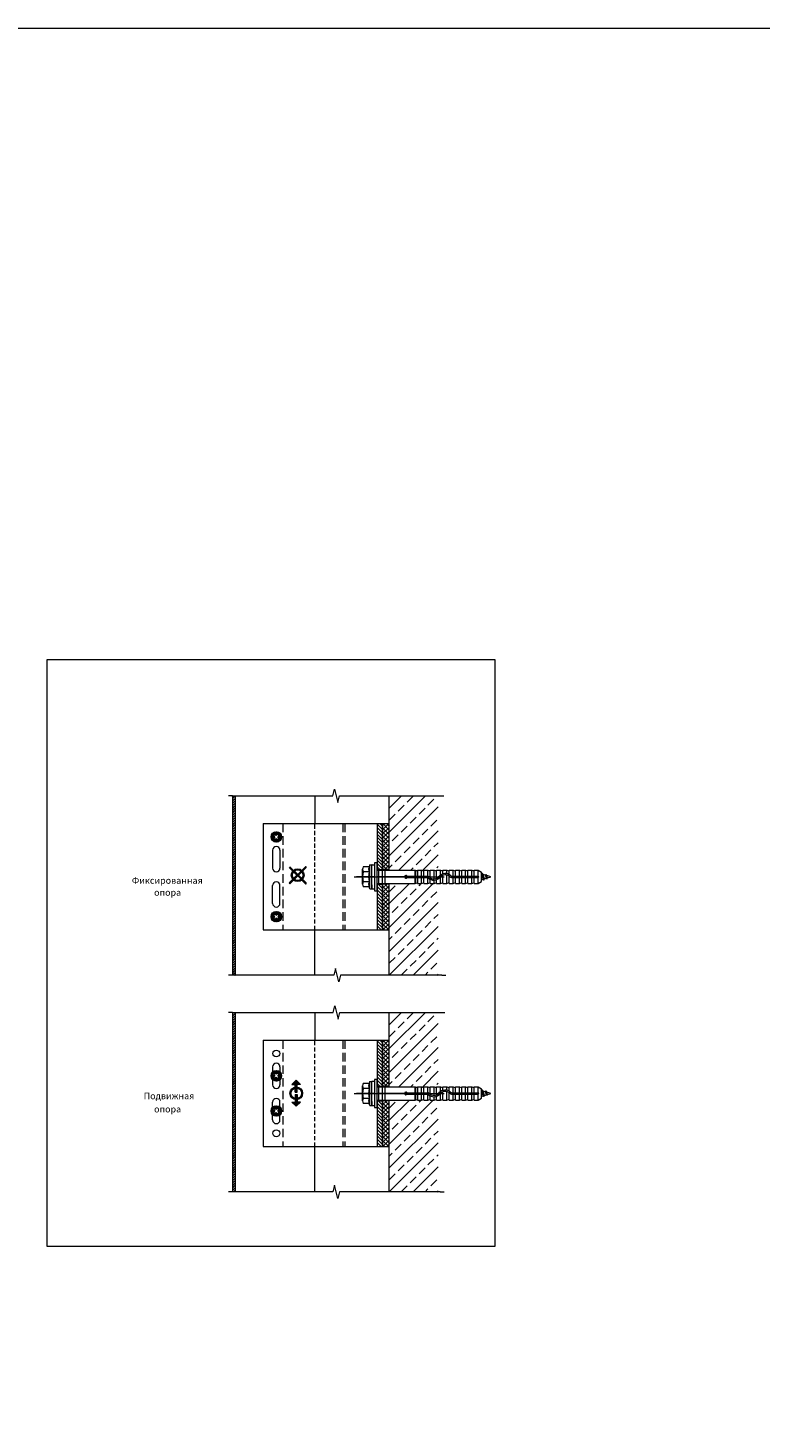
# Model space of a CAD drawing. Units: millimetres. Extents: x 2318096 to 23496934, y -13260259 to -8573291.
# Drawn here: x 6200830 to 6751933, y -10100489 to -9047233 of the extents above; entities that cross this region are included whole.
import ezdxf

# ---------------------------------------------------------------- set-up
doc = ezdxf.new("R2010")
doc.units = ezdxf.units.MM
doc.header["$MEASUREMENT"] = 0
for name, pattern in [('CENTER', [2000, 1250, -250, 250, -250]), ('MITTE', [2000, 1250, -250, 250, -250]), ('VERDECKT', [9525, 6350, -3175]), ('VERDECKT2', [4762.5, 3175, -1587.5])]:
    doc.linetypes.add(name, pattern=pattern)
for name, color, linetype in [('AXIS', 7, 'Continuous'), ('Dхbel', 7, 'Continuous'), ('EUROFOX', 7, 'Continuous'), ('LOGO', 7, 'Continuous'), ('No Plot', 7, 'Continuous'), ('PROFIL', 7, 'Continuous'), ('Profile', 7, 'Continuous'), ('Text', 7, 'Continuous'), ('Untergrund', 7, 'Continuous')]:
    doc.layers.add(name, color=color, linetype=linetype)
doc.styles.add('СГЕНЕРИР_СТИЛЬ_2', font='GOTHIC.TTF')
pattern_1 = [(135, (6468786, -9848765), (1234.785, 1234.785), [])]
pattern_2 = [(45, (6531600, -10413111.8), (-561.266, 561.266), []), (135, (6531600, -10413111.8), (561.266, 561.266), [])]
pattern_3 = [(45, (6531600, -10439611.8), (-561.266, 561.266), []), (135, (6531600, -10439611.8), (561.266, 561.266), [])]
pattern_4 = [(135, (6468786, -9685810.3), (1234.785, 1234.785), [])]
pattern_5 = [(45, (6531600, -10233407.1), (-561.266, 561.266), []), (135, (6531600, -10233407.1), (561.266, 561.266), [])]
pattern_6 = [(315, (6531600, -9138213.6), (561.266, 561.266), []), (225, (6531600, -9138213.6), (-561.266, 561.266), [])]
pattern_7 = [(45, (6473286, -9848765), (-1571.54, 1571.54), []), (135, (6473286, -9848765), (1571.54, 1571.54), [])]
pattern_8 = [(45, (6473286, -9685810.3), (-1571.54, 1571.54), []), (135, (6473286, -9685810.3), (1571.54, 1571.54), [])]

msp = doc.modelspace()

# ---------------------------------------------------------------- hatches: boundary and pattern name
at = {"linetype": 'Continuous', "lineweight": 18}
h = msp.add_hatch(dxfattribs=at)
h.set_pattern_fill('ANSI31', color=5, style=0, pattern_type=2)
h.set_pattern_definition(pattern_4)
h.paths.add_polyline_path([(6467786, -9645810.3), (6463786, -9645810.3), (6463786, -9680310.3), (6467786, -9680310.3)])
h = msp.add_hatch(dxfattribs=at)
h.set_pattern_fill('ANSI37', style=0, pattern_type=2)
h.set_pattern_definition(pattern_5)
h.paths.add_polyline_path([(6391723, -9655810.3), (6388899.5, -9655810.3), (6389781, -9656691.8, -0.186804305), (6388667.4, -9657805.4), (6387786, -9656923.9), (6386904.5, -9657805.4, -0.186804305), (6385790.9, -9656691.8), (6386672.4, -9655810.3), (6385790.9, -9654928.9, -0.186804305), (6386904.5, -9653815.3), (6387786, -9654696.8), (6387786, -9651873.3, 0.414213562), (6383849, -9655810.3, 1)])
h = msp.add_hatch(dxfattribs=at)
h.set_pattern_fill('ANSI37', style=0, pattern_type=2)
h.set_pattern_definition(pattern_5)
h.paths.add_polyline_path([(6387786, -9651873.3), (6387786, -9654696.8), (6388667.4, -9653815.3, -0.186804305), (6389781, -9654928.9), (6388899.5, -9655810.3), (6391723, -9655810.3, 0.414213562)])
h = msp.add_hatch(dxfattribs=at)
h.set_pattern_fill('ANSI31', color=5, style=0, pattern_type=2)
h.set_pattern_definition(pattern_4)
h.paths.add_polyline_path([(6463786, -9725810.3), (6467786, -9725810.3), (6467786, -9691310.3), (6463786, -9691310.3)])
h = msp.add_hatch(dxfattribs=at)
h.set_pattern_fill('ANSI37', style=0, pattern_type=2)
h.set_pattern_definition(pattern_6)
h.paths.add_polyline_path([(6391723, -9715810.3, 1), (6383849, -9715810.3, 0.414213562), (6387786, -9719747.3), (6387786, -9716923.9), (6386904.5, -9717805.4, -0.186804305), (6385790.9, -9716691.8), (6386672.4, -9715810.3), (6385790.9, -9714928.9, -0.186804305), (6386904.5, -9713815.3), (6387786, -9714696.8), (6388667.4, -9713815.3, -0.186804305), (6389781, -9714928.9), (6388899.5, -9715810.3)])
h = msp.add_hatch(dxfattribs=at)
h.set_pattern_fill('ANSI37', style=0, pattern_type=2)
h.set_pattern_definition(pattern_6)
h.paths.add_polyline_path([(6387786, -9719747.3, 0.414213562), (6391723, -9715810.3), (6388899.5, -9715810.3), (6389781, -9716691.8, -0.186804305), (6388667.4, -9717805.4), (6387786, -9716923.9)])
h = msp.add_hatch(dxfattribs=at)
h.set_pattern_fill('ANSI31', color=5, style=0, pattern_type=2)
h.set_pattern_definition(pattern_1)
h.paths.add_polyline_path([(6467786, -9808765), (6463786, -9808765), (6463786, -9843265), (6467786, -9843265)])
h = msp.add_hatch(dxfattribs=at)
h.set_pattern_fill('ANSI31', color=5, style=0, pattern_type=2)
h.set_pattern_definition(pattern_1)
h.paths.add_polyline_path([(6463786, -9888765), (6467786, -9888765), (6467786, -9854265), (6463786, -9854265)])
at = {"layer": 'EUROFOX', "linetype": 'Continuous', "lineweight": 18}
h = msp.add_hatch(dxfattribs=at)
h.set_pattern_fill('ANSI37', style=0, pattern_type=2)
h.set_pattern_definition(pattern_8)
h.paths.add_polyline_path([(6472786, -9645810.3), (6467786, -9645810.3), (6467786, -9680310.3), (6472786, -9680310.3)])
h = msp.add_hatch(dxfattribs=at)
h.set_pattern_fill('ANSI37', style=0, pattern_type=2)
h.set_pattern_definition(pattern_8)
h.paths.add_polyline_path([(6472786, -9691310.3), (6467786, -9691310.3), (6467786, -9725810.3), (6472786, -9725810.3)])
h = msp.add_hatch(dxfattribs=at)
h.set_pattern_fill('ANSI37', style=0, pattern_type=2)
h.set_pattern_definition(pattern_7)
h.paths.add_polyline_path([(6472786, -9808765), (6467786, -9808765), (6467786, -9843265), (6472786, -9843265)])
h = msp.add_hatch(dxfattribs=at)
h.set_pattern_fill('ANSI37', style=0, pattern_type=2)
h.set_pattern_definition(pattern_2)
h.paths.add_polyline_path([(6391723, -9835515), (6388899.5, -9835515), (6389781, -9836396.5, -0.186804305), (6388667.4, -9837510.1), (6387786, -9836628.6), (6386904.5, -9837510.1, -0.186804305), (6385790.9, -9836396.5), (6386672.4, -9835515), (6385790.9, -9834633.5, -0.186804305), (6386904.5, -9833520), (6387786, -9834401.5), (6387786, -9831578, 0.414213562), (6383849, -9835515, 1)])
h = msp.add_hatch(dxfattribs=at)
h.set_pattern_fill('ANSI37', style=0, pattern_type=2)
h.set_pattern_definition(pattern_2)
h.paths.add_polyline_path([(6387786, -9831578), (6387786, -9834401.5), (6388667.4, -9833520, -0.186804305), (6389781, -9834633.5), (6388899.5, -9835515), (6391723, -9835515, 0.414213562)])
h = msp.add_hatch(dxfattribs=at)
h.set_pattern_fill('ANSI37', style=0, pattern_type=2)
h.set_pattern_definition(pattern_3)
h.paths.add_polyline_path([(6391723, -9862015), (6388899.5, -9862015), (6389781, -9862896.5, -0.186804305), (6388667.4, -9864010.1), (6387786, -9863128.6), (6386904.5, -9864010.1, -0.186804305), (6385790.9, -9862896.5), (6386672.4, -9862015), (6385790.9, -9861133.5, -0.186804305), (6386904.5, -9860020), (6387786, -9860901.5), (6387786, -9858078, 0.414213562), (6383849, -9862015, 1)])
h = msp.add_hatch(dxfattribs=at)
h.set_pattern_fill('ANSI37', style=0, pattern_type=2)
h.set_pattern_definition(pattern_3)
h.paths.add_polyline_path([(6387786, -9858078), (6387786, -9860901.5), (6388667.4, -9860020, -0.186804305), (6389781, -9861133.5), (6388899.5, -9862015), (6391723, -9862015, 0.414213562)])
h = msp.add_hatch(dxfattribs=at)
h.set_pattern_fill('ANSI37', style=0, pattern_type=2)
h.set_pattern_definition(pattern_7)
h.paths.add_polyline_path([(6472786, -9854265), (6467786, -9854265), (6467786, -9888765), (6472786, -9888765)])
at = {"layer": 'PROFIL', "linetype": 'Continuous', "lineweight": 18}
h = msp.add_hatch(dxfattribs=at)
h.set_pattern_fill('ANSI31', style=0, pattern_type=2)
h.set_pattern_definition([(45, (322916.5, -33277.3), (-898.02561, 898.02561), [])])
h.paths.add_polyline_path([(6356824.4, -9624885.1), (6354724.4, -9624885.1), (6354724.4, -9759877.3), (6356824.4, -9759877.3)])
h = msp.add_hatch(dxfattribs=at)
h.set_pattern_fill('ANSI31', style=0, pattern_type=2)
h.set_pattern_definition([(45, (322916.5, -26232), (-898.02561, 898.02561), [])])
h.paths.add_polyline_path([(6356824.4, -9787839.8), (6354724.4, -9787839.8), (6354724.4, -9922832), (6356824.4, -9922832)])
at = {"layer": 'Text', "linetype": 'Continuous', "lineweight": 18}
for points in [[(6404453, -9684589.9), (6410287.3, -9678755.6), (6410287.3, -9678189.9), (6409721.6, -9678189.9), (6403887.3, -9684024.3), (6398053, -9678189.9), (6397487.3, -9678189.9), (6397487.3, -9678755.6), (6403321.6, -9684589.9), (6397487.3, -9690424.3), (6397487.3, -9690989.9), (6398053, -9690989.9), (6403887.3, -9685155.6), (6409721.6, -9690989.9), (6410287.3, -9690989.9), (6410287.3, -9690424.3)], [(6401991.5, -9842089.3), (6401991.5, -9847748.8), (6403591.5, -9847748.8), (6403591.5, -9842089.3), (6405991.5, -9842089.3), (6402791.5, -9838889.3), (6399591.5, -9842089.3)], [(6401991.5, -9855250.2), (6399591.5, -9855250.2), (6402791.5, -9858450.2), (6405991.5, -9855250.2), (6403591.5, -9855250.2), (6403591.5, -9849590.7), (6401991.5, -9849590.7)]]:
    msp.add_hatch(color=6, dxfattribs=at).paths.add_polyline_path(points)
h = msp.add_hatch(color=6, dxfattribs=at)
h.paths.add_polyline_path([(6408687.3, -9684589.9, 1), (6399087.3, -9684589.9, 1)])
h.paths.add_polyline_path([(6407887.3, -9684589.9, -1), (6399887.3, -9684589.9, -1)], flags=0)
h = msp.add_hatch(color=6, dxfattribs=at)
h.paths.add_polyline_path([(6407591.5, -9848669.8, 1), (6397991.5, -9848669.8, 1)])
h.paths.add_polyline_path([(6406791.5, -9848669.8, -1), (6398791.5, -9848669.8, -1)], flags=0)

# ---------------------------------------------------------------- linework, layer by layer
at = {"color": 7, "linetype": 'Continuous', "lineweight": 18}
for p, q in [((6354724.3, -9624885.1), (6351724.3, -9624885.1)), ((6354724.3, -9624885.1), (6430365, -9624885.1)), ((6430365, -9624885.1), (6431615, -9619885.1)), ((6431615, -9619885.1), (6434115, -9629885.1)), ((6434115, -9629885.1), (6435365, -9624885.1)), ((6435365, -9624885.1), (6511005.8, -9624885.1)), ((6511005.8, -9624885.1), (6514005.8, -9624885.1)), ((6377786, -9645810.3), (6467786, -9645810.3)), ((6377786, -9645810.3), (6377786, -9725810.3)), ((6463786, -9645810.3), (6463786, -9680810.3)), ((6467786, -9645810.3), (6467786, -9680810.3)), ((6385036, -9665810.3), (6385036, -9669743)), ((6390536, -9665810.3), (6390536, -9669743)), ((6385036, -9669743), (6385036, -9679310.3)), ((6390536, -9669743), (6390536, -9679310.3)), ((6463786, -9680310.3), (6467786, -9680310.3)), ((6385036, -9696243), (6385036, -9692310.3)), ((6385036, -9705810.3), (6385036, -9696243)), ((6390536, -9696243), (6390536, -9692310.3)), ((6390536, -9705810.3), (6390536, -9696243)), ((6463786, -9690810.3), (6463786, -9725810.3)), ((6463786, -9691310.3), (6467786, -9691310.3)), ((6467786, -9690810.3), (6467786, -9725810.3)), ((6377786, -9725810.3), (6467786, -9725810.3)), ((6354724.3, -9759877.3), (6351724.3, -9759877.3)), ((6431092.8, -9759877.3), (6354724.3, -9759877.3)), ((6432342.8, -9754877.3), (6431092.8, -9759877.3)), ((6434842.8, -9764877.3), (6432342.8, -9754877.3)), ((6436092.8, -9759877.3), (6434842.8, -9764877.3)), ((6512461.4, -9759877.3), (6436092.8, -9759877.3)), ((6512461.4, -9759877.3), (6515461.4, -9759877.3)), ((6430667, -9787839.8), (6431917, -9782839.8)), ((6431917, -9782839.8), (6434417, -9792839.8)), ((6354724.3, -9787839.8), (6351724.3, -9787839.8)), ((6354724.3, -9787839.8), (6430667, -9787839.8)), ((6434417, -9792839.8), (6435667, -9787839.8)), ((6435667, -9787839.8), (6511609.7, -9787839.8)), ((6511609.7, -9787839.8), (6514609.7, -9787839.8)), ((6377786, -9808765), (6467786, -9808765)), ((6377786, -9808765), (6377786, -9888765)), ((6463786, -9808765), (6463786, -9843765)), ((6467786, -9808765), (6467786, -9843765)), ((6385036, -9828765), (6385036, -9832697.7)), ((6390536, -9828765), (6390536, -9832697.7)), ((6385036, -9838332.4), (6385036, -9842265)), ((6390536, -9838332.4), (6390536, -9842265)), ((6463786, -9843265), (6467786, -9843265)), ((6385036, -9859197.7), (6385036, -9855265)), ((6390536, -9859197.7), (6390536, -9855265)), ((6463786, -9853765), (6463786, -9888765)), ((6463786, -9854265), (6467786, -9854265)), ((6467786, -9853765), (6467786, -9888765)), ((6385036, -9868765), (6385036, -9864832.4)), ((6390536, -9868765), (6390536, -9864832.4)), ((6377786, -9888765), (6467786, -9888765)), ((6431697.5, -9917832), (6430447.5, -9922832)), ((6434197.5, -9927832), (6431697.5, -9917832)), ((6354724.3, -9922832), (6351724.3, -9922832)), ((6430447.5, -9922832), (6354724.3, -9922832)), ((6435447.5, -9922832), (6434197.5, -9927832)), ((6511170.6, -9922832), (6435447.5, -9922832)), ((6511170.6, -9922832), (6514170.6, -9922832))]:
    msp.add_line(p, q, dxfattribs=at)
at = {"color": 252, "linetype": 'VERDECKT', "lineweight": 18}
for p, q in [((6392786, -9645810.3), (6392786, -9725810.3)), ((6437786, -9645810.3), (6437786, -9725810.3)), ((6439286, -9645810.3), (6439286, -9725810.3)), ((6392786, -9808765), (6392786, -9888765)), ((6437786, -9808765), (6437786, -9888765)), ((6439286, -9808765), (6439286, -9888765))]:
    msp.add_line(p, q, dxfattribs=at)
at = {"color": 5, "linetype": 'Continuous', "lineweight": 18, "flags": 128}
msp.add_lwpolyline([(4477517.2, -9047233), (11480967, -9047233), (11480967, -13260258.6), (9444443.7, -13260258.6), (9444443.7, -10936259.1), (4477517.2, -10936259.1)], close=True, dxfattribs=at)
at = {"color": 7, "linetype": 'Continuous', "lineweight": 18, "flags": 128}
for points in [[(6385790.9, -9654928.9), (6386672.4, -9655810.3), (6385790.9, -9656691.8, 0.186804305), (6386904.5, -9657805.4), (6387786, -9656923.9), (6388667.4, -9657805.4, 0.186804305), (6389781, -9656691.8), (6388899.5, -9655810.3), (6389781, -9654928.9, 0.186804305), (6388667.4, -9653815.3), (6387786, -9654696.8), (6386904.5, -9653815.3, 0.186804305)], [(6385790.9, -9716691.8), (6386672.4, -9715810.3), (6385790.9, -9714928.9, -0.186804305), (6386904.5, -9713815.3), (6387786, -9714696.8), (6388667.4, -9713815.3, -0.186804305), (6389781, -9714928.9), (6388899.5, -9715810.3), (6389781, -9716691.8, -0.186804305), (6388667.4, -9717805.4), (6387786, -9716923.9), (6386904.5, -9717805.4, -0.186804305)]]:
    msp.add_lwpolyline(points, format="xyb", close=True, dxfattribs=at)
at = {"color": 7, "linetype": 'Continuous', "lineweight": 18}
for centre, radius in [((6387786, -9655810.3), 3937), ((6387786, -9715810.3), 3937), ((6387786, -9818765), 2550), ((6387786, -9878765), 2550)]:
    msp.add_circle(centre, radius, dxfattribs=at)
for centre, start, end in [((6387786, -9665810.3), 0, 180), ((6387786, -9679310.3), 180, 0), ((6387786, -9692310.3), 0, 180), ((6387786, -9705810.3), 180, 0), ((6387786, -9828765), 0, 180), ((6387786, -9842265), 180, 0), ((6387786, -9855265), 0, 180), ((6387786, -9868765), 180, 0)]:
    msp.add_arc(centre, 2750, start, end, dxfattribs=at)
at = {"layer": 'AXIS', "color": 1, "linetype": 'CENTER', "lineweight": 18}
for p, q in [((6461786, -9685810.3), (6448219.3, -9685810.3)), ((6502956.8, -9685810.3), (6463786, -9685810.3)), ((6461786, -9848765), (6448219.3, -9848765)), ((6502956.8, -9848765), (6463786, -9848765))]:
    msp.add_line(p, q, dxfattribs=at)
at = {"layer": 'Dхbel', "color": 251, "linetype": 'Continuous', "lineweight": 18}
for p, q in [((6457707, -9678304.8), (6453281.9, -9678304.8)), ((6458281.9, -9676810.3), (6457707, -9678304.8)), ((6458281.9, -9694810.3), (6458281.9, -9676810.3)), ((6458281.9, -9676810.3), (6459781.9, -9676810.3)), ((6459781.9, -9694810.3), (6459781.9, -9676810.3)), ((6459781.9, -9679784.8), (6459781.9, -9676892.3)), ((6459982.3, -9676691.9), (6461585.6, -9676691.9)), ((6461786, -9675310.3), (6461786, -9696310.3)), ((6463786, -9675310.3), (6461786, -9675310.3)), ((6461786, -9676892.3), (6461786, -9694728.4)), ((6463786, -9696310.3), (6463786, -9675310.3)), ((6452781.9, -9682057.6), (6452781.9, -9680181.2)), ((6452781.9, -9689563.1), (6452781.9, -9682057.6)), ((6452781.9, -9691439.5), (6452781.9, -9689563.1)), ((6457707, -9682057.6), (6453281.9, -9682057.6)), ((6457707, -9689563.1), (6453281.9, -9689563.1)), ((6459781.9, -9691835.9), (6459781.9, -9679784.8)), ((6459786, -9685810.3), (6465786, -9685810.3)), ((6463786, -9680810.3), (6469781.9, -9680810.3)), ((6464798, -9680810.3), (6464798, -9690810.3)), ((6467781.9, -9690810.3), (6467781.9, -9680810.3)), ((6469781.9, -9680810.3), (6492432.7, -9680810.3)), ((6469781.9, -9690810.3), (6469781.9, -9680810.3)), ((6486298.7, -9685310.3), (6496786, -9685310.3)), ((6486298.7, -9685310.3), (6496786, -9685310.3)), ((6486298.7, -9685310.3), (6501491.1, -9685310.3)), ((6486298.7, -9686310.3), (6496786, -9686310.3)), ((6486298.7, -9686310.3), (6496786, -9686310.3)), ((6486298.7, -9686310.3), (6501491.1, -9686310.3)), ((6492432.7, -9680810.3), (6493775.2, -9681325.7)), ((6492432.7, -9685310.3), (6492432.7, -9680810.3)), ((6492432.7, -9680810.3), (6492432.7, -9685310.3)), ((6492432.7, -9680810.3), (6493775.2, -9681325.7)), ((6492432.7, -9680810.3), (6493775.2, -9681325.7)), ((6492432.7, -9685310.3), (6492432.7, -9680810.3)), ((6492432.7, -9690810.3), (6492432.7, -9686310.3)), ((6492432.7, -9686310.3), (6492432.7, -9690810.3)), ((6492432.7, -9690810.3), (6492432.7, -9686310.3)), ((6494179.6, -9680810.3), (6496786, -9680810.3)), ((6494179.6, -9680810.3), (6496786, -9680810.3)), ((6494182.7, -9685310.3), (6494182.7, -9680810.3)), ((6494182.7, -9680810.3), (6494182.7, -9685310.3)), ((6494182.7, -9680810.3), (6497182.7, -9680810.3)), ((6494182.7, -9685310.3), (6494182.7, -9680810.3)), ((6494182.7, -9690810.3), (6494182.7, -9686310.3)), ((6494182.7, -9686310.3), (6494182.7, -9690810.3)), ((6494182.7, -9690810.3), (6494182.7, -9686310.3)), ((6497182.7, -9685310.3), (6497182.7, -9680810.3)), ((6497182.7, -9680810.3), (6498525.2, -9681325.7)), ((6497182.7, -9690810.3), (6497182.7, -9686310.3)), ((6498932.7, -9680810.3), (6501932.7, -9680810.3)), ((6498932.7, -9685310.3), (6498932.7, -9680810.3)), ((6498932.7, -9690810.3), (6498932.7, -9686310.3)), ((6501932.7, -9680810.3), (6503275.2, -9681325.7)), ((6501932.7, -9685359.7), (6501932.7, -9680810.3)), ((6501932.7, -9690810.3), (6501932.7, -9686413.1)), ((6503682.7, -9680810.3), (6506682.7, -9680810.3)), ((6503682.7, -9686513.9), (6503682.7, -9680810.3)), ((6503682.7, -9690810.3), (6503682.7, -9687664.8)), ((6506682.7, -9687301.8), (6506682.7, -9680810.3)), ((6506682.7, -9680810.3), (6508025.2, -9681325.7)), ((6506682.7, -9690810.3), (6506682.7, -9688303.2)), ((6508432.7, -9680810.3), (6511432.7, -9680810.3)), ((6508432.7, -9686874.1), (6508432.7, -9680810.3)), ((6508432.7, -9690810.3), (6508432.7, -9687951.9)), ((6511432.7, -9680810.3), (6512775.2, -9681325.7)), ((6511432.7, -9684396.3), (6511432.7, -9680810.3)), ((6511432.7, -9690810.3), (6511432.7, -9685684.3)), ((6513182.7, -9680810.3), (6516182.7, -9680810.3)), ((6513182.7, -9683554), (6513182.7, -9680810.3)), ((6513182.7, -9690810.3), (6513182.7, -9684605.6)), ((6516182.7, -9683454.5), (6516182.7, -9680810.3)), ((6516182.7, -9680810.3), (6517525.2, -9681325.7)), ((6516182.7, -9690810.3), (6516182.7, -9684484.3)), ((6517932.7, -9684147.7), (6517932.7, -9680810.3)), ((6517932.7, -9680810.3), (6520932.7, -9680810.3)), ((6517932.7, -9690810.3), (6517932.7, -9685354)), ((6519774.3, -9685310.3), (6539661.7, -9685310.3)), ((6519774.3, -9686310.3), (6539661.7, -9686310.3)), ((6520932.7, -9680810.3), (6522275.2, -9681325.7)), ((6520932.7, -9685310.3), (6520932.7, -9680810.3)), ((6520932.7, -9690810.3), (6520932.7, -9686310.3)), ((6522682.7, -9685310.3), (6522682.7, -9680810.3)), ((6522682.7, -9680810.3), (6525682.7, -9680810.3)), ((6522682.7, -9690810.3), (6522682.7, -9686310.3)), ((6525682.7, -9680810.3), (6527025.2, -9681325.7)), ((6525682.7, -9685310.3), (6525682.7, -9680810.3)), ((6525682.7, -9690810.3), (6525682.7, -9686310.3)), ((6527432.7, -9680810.3), (6530281.9, -9680810.3)), ((6527432.7, -9685310.3), (6527432.7, -9680810.3)), ((6527432.7, -9690810.3), (6527432.7, -9686310.3)), ((6530281.9, -9685310.3), (6530281.9, -9680810.3)), ((6530281.9, -9680810.3), (6531624.4, -9681325.7)), ((6530281.9, -9690810.3), (6530281.9, -9686310.3)), ((6532031.9, -9680810.3), (6535031.9, -9680810.3)), ((6532031.9, -9685310.3), (6532031.9, -9680810.3)), ((6532031.9, -9690810.3), (6532031.9, -9686310.3)), ((6535031.9, -9680810.3), (6536374.4, -9681325.7)), ((6535031.9, -9685310.3), (6535031.9, -9680810.3)), ((6535031.9, -9690810.3), (6535031.9, -9686310.3)), ((6536781.9, -9680810.3), (6539781.9, -9680810.3)), ((6536781.9, -9685310.3), (6536781.9, -9680810.3)), ((6536781.9, -9690810.3), (6536781.9, -9686310.3)), ((6539781.9, -9685310.3), (6539781.9, -9680810.3)), ((6539781.9, -9680810.3), (6542281.9, -9682253.7)), ((6539781.9, -9690810.3), (6539781.9, -9686310.3)), ((6539781.9, -9690810.3), (6542281.9, -9689367)), ((6542281.9, -9689367), (6542281.9, -9682253.7)), ((6542591.2, -9683700.7), (6542281.9, -9683603.2)), ((6542281.9, -9688017.4), (6543474.4, -9687641.4)), ((6542591.2, -9683700.7), (6542937.6, -9683100.7)), ((6543474.4, -9687641.4), (6542591.2, -9683700.7)), ((6543037.6, -9683100.7), (6542937.6, -9683100.7)), ((6543820.8, -9688241.4), (6542937.6, -9683100.7)), ((6543920.8, -9688241.4), (6543037.6, -9683100.7)), ((6543560.4, -9684006.4), (6543037.6, -9683100.7)), ((6543474.4, -9687641.4), (6543478, -9687640.3)), ((6543820.8, -9688241.4), (6543474.4, -9687641.4)), ((6545388.9, -9684582.9), (6543560.4, -9684006.4)), ((6544443.7, -9687335.8), (6543560.4, -9684006.4)), ((6543560.4, -9684006.4), (6543582.1, -9684013.2)), ((6543920.8, -9688241.4), (6543820.8, -9688241.4)), ((6543920.8, -9688241.4), (6544443.7, -9687335.8)), ((6544443.7, -9687335.8), (6545902.8, -9686875.8)), ((6545388.9, -9684582.9), (6545735.3, -9683982.9)), ((6545902.8, -9686875.8), (6545388.9, -9684582.9)), ((6545835.3, -9683982.9), (6545735.3, -9683982.9)), ((6546249.2, -9687475.8), (6545735.3, -9683982.9)), ((6546358.1, -9684888.5), (6545835.3, -9683982.9)), ((6546349.2, -9687475.8), (6545835.3, -9683982.9)), ((6546249.2, -9687475.8), (6545902.8, -9686875.8)), ((6546349.2, -9687475.8), (6546249.2, -9687475.8)), ((6546349.2, -9687475.8), (6546872.1, -9686570.2)), ((6549281.9, -9685810.3), (6546358.1, -9684888.5)), ((6546872.1, -9686570.2), (6546358.1, -9684888.5)), ((6546872.1, -9686570.2), (6549281.9, -9685810.3)), ((6457707, -9693315.9), (6453281.9, -9693315.9)), ((6458281.9, -9694810.3), (6457707, -9693315.9)), ((6458281.9, -9694810.3), (6459781.9, -9694810.3)), ((6459781.9, -9691835.9), (6459781.9, -9694728.4)), ((6459982.3, -9694928.8), (6461585.6, -9694928.8)), ((6461786, -9696310.3), (6463786, -9696310.3)), ((6463786, -9690810.3), (6469781.9, -9690810.3)), ((6469781.9, -9690810.3), (6492432.7, -9690810.3)), ((6492432.7, -9690810.3), (6493775.2, -9690295)), ((6492432.7, -9690810.3), (6493775.2, -9690295)), ((6492432.7, -9690810.3), (6493775.2, -9690295)), ((6494179.6, -9690810.3), (6496786, -9690810.3)), ((6494179.6, -9690810.3), (6496786, -9690810.3)), ((6494182.7, -9690810.3), (6497182.7, -9690810.3)), ((6497182.7, -9690810.3), (6498525.2, -9690295)), ((6498932.7, -9690810.3), (6501932.7, -9690810.3)), ((6501932.7, -9690810.3), (6503275.2, -9690295)), ((6503682.7, -9690810.3), (6506682.7, -9690810.3)), ((6506682.7, -9690810.3), (6508025.2, -9690295)), ((6508432.7, -9690810.3), (6511432.7, -9690810.3)), ((6511432.7, -9690810.3), (6512775.2, -9690295)), ((6513182.7, -9690810.3), (6516182.7, -9690810.3)), ((6516182.7, -9690810.3), (6517525.2, -9690295)), ((6517932.7, -9690810.3), (6520932.7, -9690810.3)), ((6520932.7, -9690810.3), (6522275.2, -9690295)), ((6522682.7, -9690810.3), (6525682.7, -9690810.3)), ((6525682.7, -9690810.3), (6527025.2, -9690295)), ((6527432.7, -9690810.3), (6530281.9, -9690810.3)), ((6530281.9, -9690810.3), (6531624.4, -9690295)), ((6532031.9, -9690810.3), (6535031.9, -9690810.3)), ((6535031.9, -9690810.3), (6536374.4, -9690295)), ((6536781.9, -9690810.3), (6539781.9, -9690810.3)), ((6452781.9, -9845012.2), (6452781.9, -9843135.9)), ((6452781.9, -9852517.8), (6452781.9, -9845012.2)), ((6457707, -9841259.5), (6453281.9, -9841259.5)), ((6457707, -9845012.2), (6453281.9, -9845012.2)), ((6458281.9, -9839765), (6457707, -9841259.5)), ((6458281.9, -9857765), (6458281.9, -9839765)), ((6458281.9, -9839765), (6459781.9, -9839765)), ((6459781.9, -9857765), (6459781.9, -9839765)), ((6459781.9, -9842739.5), (6459781.9, -9839847)), ((6459781.9, -9854790.6), (6459781.9, -9842739.5)), ((6459982.3, -9839646.6), (6461585.6, -9839646.6)), ((6461786, -9838265), (6461786, -9859265)), ((6463786, -9838265), (6461786, -9838265)), ((6461786, -9839847), (6461786, -9857683)), ((6463786, -9859265), (6463786, -9838265)), ((6463786, -9843765), (6469781.9, -9843765)), ((6464798, -9843765), (6464798, -9853765)), ((6467781.9, -9853765), (6467781.9, -9843765)), ((6469781.9, -9843765), (6492432.7, -9843765)), ((6469781.9, -9853765), (6469781.9, -9843765)), ((6492432.7, -9843765), (6493775.2, -9844280.4)), ((6492432.7, -9848265), (6492432.7, -9843765)), ((6492432.7, -9843765), (6492432.7, -9848265)), ((6492432.7, -9843765), (6493775.2, -9844280.4)), ((6492432.7, -9843765), (6493775.2, -9844280.4)), ((6492432.7, -9848265), (6492432.7, -9843765)), ((6494179.6, -9843765), (6496786, -9843765)), ((6494179.6, -9843765), (6496786, -9843765)), ((6494182.7, -9848265), (6494182.7, -9843765)), ((6494182.7, -9843765), (6494182.7, -9848265)), ((6494182.7, -9843765), (6497182.7, -9843765)), ((6494182.7, -9848265), (6494182.7, -9843765)), ((6497182.7, -9848265), (6497182.7, -9843765)), ((6497182.7, -9843765), (6498525.2, -9844280.4)), ((6498932.7, -9843765), (6501932.7, -9843765)), ((6498932.7, -9848265), (6498932.7, -9843765)), ((6501932.7, -9843765), (6503275.2, -9844280.4)), ((6501932.7, -9848314.4), (6501932.7, -9843765)), ((6503682.7, -9843765), (6506682.7, -9843765)), ((6503682.7, -9849468.6), (6503682.7, -9843765)), ((6506682.7, -9850256.5), (6506682.7, -9843765)), ((6506682.7, -9843765), (6508025.2, -9844280.4)), ((6508432.7, -9843765), (6511432.7, -9843765)), ((6508432.7, -9849828.8), (6508432.7, -9843765)), ((6511432.7, -9843765), (6512775.2, -9844280.4)), ((6511432.7, -9847350.9), (6511432.7, -9843765)), ((6513182.7, -9843765), (6516182.7, -9843765)), ((6513182.7, -9846508.7), (6513182.7, -9843765)), ((6513182.7, -9853765), (6513182.7, -9847560.2)), ((6516182.7, -9846409.2), (6516182.7, -9843765)), ((6516182.7, -9843765), (6517525.2, -9844280.4)), ((6516182.7, -9853765), (6516182.7, -9847439)), ((6517932.7, -9847102.4), (6517932.7, -9843765)), ((6517932.7, -9843765), (6520932.7, -9843765)), ((6520932.7, -9843765), (6522275.2, -9844280.4)), ((6520932.7, -9848265), (6520932.7, -9843765)), ((6522682.7, -9848265), (6522682.7, -9843765)), ((6522682.7, -9843765), (6525682.7, -9843765)), ((6525682.7, -9843765), (6527025.2, -9844280.4)), ((6525682.7, -9848265), (6525682.7, -9843765)), ((6527432.7, -9843765), (6530281.9, -9843765)), ((6527432.7, -9848265), (6527432.7, -9843765)), ((6530281.9, -9848265), (6530281.9, -9843765)), ((6530281.9, -9843765), (6531624.4, -9844280.4)), ((6532031.9, -9843765), (6535031.9, -9843765)), ((6532031.9, -9848265), (6532031.9, -9843765)), ((6535031.9, -9843765), (6536374.4, -9844280.4)), ((6535031.9, -9848265), (6535031.9, -9843765)), ((6536781.9, -9843765), (6539781.9, -9843765)), ((6536781.9, -9848265), (6536781.9, -9843765)), ((6539781.9, -9848265), (6539781.9, -9843765)), ((6539781.9, -9843765), (6542281.9, -9845208.4)), ((6542281.9, -9852321.7), (6542281.9, -9845208.4)), ((6542591.2, -9846655.4), (6542281.9, -9846557.9)), ((6542591.2, -9846655.4), (6542937.6, -9846055.4)), ((6543474.4, -9850596.1), (6542591.2, -9846655.4)), ((6543037.6, -9846055.4), (6542937.6, -9846055.4)), ((6543820.8, -9851196.1), (6542937.6, -9846055.4)), ((6543920.8, -9851196.1), (6543037.6, -9846055.4)), ((6543560.4, -9846961), (6543037.6, -9846055.4)), ((6545388.9, -9847537.6), (6543560.4, -9846961)), ((6544443.7, -9850290.5), (6543560.4, -9846961)), ((6543560.4, -9846961), (6543582.1, -9846967.9)), ((6545388.9, -9847537.6), (6545735.3, -9846937.6)), ((6545902.8, -9849830.5), (6545388.9, -9847537.6)), ((6545835.3, -9846937.6), (6545735.3, -9846937.6)), ((6546249.2, -9850430.5), (6545735.3, -9846937.6)), ((6546358.1, -9847843.2), (6545835.3, -9846937.6)), ((6546349.2, -9850430.5), (6545835.3, -9846937.6)), ((6549281.9, -9848765), (6546358.1, -9847843.2)), ((6546872.1, -9849524.8), (6546358.1, -9847843.2)), ((6452781.9, -9854394.2), (6452781.9, -9852517.8)), ((6457707, -9852517.8), (6453281.9, -9852517.8)), ((6457707, -9856270.6), (6453281.9, -9856270.6)), ((6458281.9, -9857765), (6457707, -9856270.6)), ((6458281.9, -9857765), (6459781.9, -9857765)), ((6459781.9, -9854790.6), (6459781.9, -9857683)), ((6459786, -9848765), (6465786, -9848765)), ((6459982.3, -9857883.4), (6461585.6, -9857883.4)), ((6463786, -9853765), (6469781.9, -9853765)), ((6469781.9, -9853765), (6492432.7, -9853765)), ((6486298.7, -9848265), (6496786, -9848265)), ((6486298.7, -9848265), (6496786, -9848265)), ((6486298.7, -9848265), (6501491.1, -9848265)), ((6486298.7, -9849265), (6496786, -9849265)), ((6486298.7, -9849265), (6496786, -9849265)), ((6486298.7, -9849265), (6501491.1, -9849265)), ((6492432.7, -9853765), (6492432.7, -9849265)), ((6492432.7, -9849265), (6492432.7, -9853765)), ((6492432.7, -9853765), (6492432.7, -9849265)), ((6492432.7, -9853765), (6493775.2, -9853249.7)), ((6492432.7, -9853765), (6493775.2, -9853249.7)), ((6492432.7, -9853765), (6493775.2, -9853249.7)), ((6494179.6, -9853765), (6496786, -9853765)), ((6494179.6, -9853765), (6496786, -9853765)), ((6494182.7, -9853765), (6494182.7, -9849265)), ((6494182.7, -9849265), (6494182.7, -9853765)), ((6494182.7, -9853765), (6494182.7, -9849265)), ((6494182.7, -9853765), (6497182.7, -9853765)), ((6497182.7, -9853765), (6497182.7, -9849265)), ((6497182.7, -9853765), (6498525.2, -9853249.7)), ((6498932.7, -9853765), (6498932.7, -9849265)), ((6498932.7, -9853765), (6501932.7, -9853765)), ((6501932.7, -9853765), (6501932.7, -9849367.8)), ((6501932.7, -9853765), (6503275.2, -9853249.7)), ((6503682.7, -9853765), (6503682.7, -9850619.5)), ((6503682.7, -9853765), (6506682.7, -9853765)), ((6506682.7, -9853765), (6506682.7, -9851257.9)), ((6506682.7, -9853765), (6508025.2, -9853249.7)), ((6508432.7, -9853765), (6508432.7, -9850906.6)), ((6508432.7, -9853765), (6511432.7, -9853765)), ((6511432.7, -9853765), (6511432.7, -9848639)), ((6511432.7, -9853765), (6512775.2, -9853249.7)), ((6513182.7, -9853765), (6516182.7, -9853765)), ((6516182.7, -9853765), (6517525.2, -9853249.7)), ((6517932.7, -9853765), (6517932.7, -9848308.7)), ((6517932.7, -9853765), (6520932.7, -9853765)), ((6519774.3, -9848265), (6539661.7, -9848265)), ((6519774.3, -9849265), (6539661.7, -9849265)), ((6520932.7, -9853765), (6520932.7, -9849265)), ((6520932.7, -9853765), (6522275.2, -9853249.7)), ((6522682.7, -9853765), (6522682.7, -9849265)), ((6522682.7, -9853765), (6525682.7, -9853765)), ((6525682.7, -9853765), (6525682.7, -9849265)), ((6525682.7, -9853765), (6527025.2, -9853249.7)), ((6527432.7, -9853765), (6527432.7, -9849265)), ((6527432.7, -9853765), (6530281.9, -9853765)), ((6530281.9, -9853765), (6530281.9, -9849265)), ((6530281.9, -9853765), (6531624.4, -9853249.7)), ((6532031.9, -9853765), (6532031.9, -9849265)), ((6532031.9, -9853765), (6535031.9, -9853765)), ((6535031.9, -9853765), (6535031.9, -9849265)), ((6535031.9, -9853765), (6536374.4, -9853249.7)), ((6536781.9, -9853765), (6536781.9, -9849265)), ((6536781.9, -9853765), (6539781.9, -9853765)), ((6539781.9, -9853765), (6539781.9, -9849265)), ((6539781.9, -9853765), (6542281.9, -9852321.7)), ((6542281.9, -9850972.1), (6543474.4, -9850596.1)), ((6543474.4, -9850596.1), (6543478, -9850595)), ((6543820.8, -9851196.1), (6543474.4, -9850596.1)), ((6543920.8, -9851196.1), (6543820.8, -9851196.1)), ((6543920.8, -9851196.1), (6544443.7, -9850290.5)), ((6544443.7, -9850290.5), (6545902.8, -9849830.5)), ((6546249.2, -9850430.5), (6545902.8, -9849830.5)), ((6546349.2, -9850430.5), (6546249.2, -9850430.5)), ((6546349.2, -9850430.5), (6546872.1, -9849524.8)), ((6546872.1, -9849524.8), (6549281.9, -9848765)), ((6461786, -9859265), (6463786, -9859265))]:
    msp.add_line(p, q, dxfattribs=at)
at = {"layer": 'Dхbel', "color": 251, "linetype": 'MITTE', "lineweight": 18}
for p, q in [((6446517.5, -9685810.3), (6461786, -9685810.3)), ((6463786, -9685810.3), (6514267.5, -9685810.3)), ((6446517.5, -9848765), (6461786, -9848765)), ((6463786, -9848765), (6514267.5, -9848765))]:
    msp.add_line(p, q, dxfattribs=at)
at = {"layer": 'Dхbel', "color": 251, "linetype": 'Continuous', "lineweight": 18}
for centre, radius, start, end in [((6456552.7, -9680181.2), 3770.8, 150.1582625, 209.8417375), ((6461394, -9680181.2), 4137, 153.027763, 206.972237), ((6459982.3, -9676892.3), 200.4, 90, 180), ((6461585.6, -9676892.3), 200.4, 0.0000367, 90), ((6467115.2, -9685810.3), 14333.3, 164.8218141, 195.1781859), ((6456552.7, -9691439.5), 3770.8, 150.1582625, 209.8417375), ((6473130.1, -9685810.3), 15873.1, 166.3244771, 193.6755229), ((6461394, -9691439.5), 4137, 153.027763, 206.972237), ((6464798, -9679798.2), 1012, 180, 270), ((6485432.7, -9685810.3), 1000, 30, 330), ((6485432.7, -9685810.3), 1000, 30, 330), ((6485432.7, -9685810.3), 1000, 30, 330), ((6493882.7, -9681045.6), 300, 248.999995, 0), ((6493882.7, -9681045.6), 300, 248.999999, 0), ((6493882.7, -9681045.6), 300, 248.999995, 0), ((6498632.7, -9681045.6), 300, 248.999995, 0), ((6501491.1, -9687310.3), 2000, 45.584691, 90), ((6501491.1, -9687310.3), 1000, 45.584691, 90), ((6506390, -9682310.3), 6000, 225.584691, 320.478804), ((6506390, -9682310.3), 5000, 225.584691, 320.478804), ((6503382.7, -9681045.6), 300, 248.999998, 0), ((6508132.7, -9681045.6), 300, 248.999998, 0), ((6506390, -9689310.3), 5000, 39.521197, 44.427004), ((6514875.3, -9689310.3), 6000, 45.584692, 140.478803), ((6514875.3, -9682310.3), 6000, 219.521196, 225), ((6506390, -9689310.3), 6000, 39.521197, 45), ((6514875.3, -9689310.3), 5000, 45.584692, 140.478803), ((6514875.3, -9682310.3), 5000, 219.521196, 224.427004), ((6512882.7, -9681045.6), 300, 248.999998, 0), ((6517632.7, -9681045.6), 300, 248.999998, 0), ((6519774.3, -9684310.3), 2000, 225.584691, 270), ((6519774.3, -9684310.3), 1000, 225.584691, 270), ((6522382.7, -9681045.6), 300, 248.999998, 0), ((6527132.7, -9681045.6), 300, 248.999998, 0), ((6531731.9, -9681045.6), 300, 248.999998, 0), ((6536481.9, -9681045.6), 300, 248.999998, 0), ((6539661.7, -9685810.3), 500, 270, 90), ((6459982.3, -9694728.4), 200.4, 180, 270), ((6461585.6, -9694728.4), 200.4, 270, 0), ((6464798, -9691822.5), 1012, 90, 180), ((6493882.7, -9690575.1), 300, 0, 111.000001), ((6493882.7, -9690575.1), 300, 0, 111.000005), ((6493882.7, -9690575.1), 300, 0, 111.000001), ((6498632.7, -9690575.1), 300, 0, 111.000001), ((6503382.7, -9690575.1), 300, 0, 110.999999), ((6508132.7, -9690575.1), 300, 0, 110.999999), ((6512882.7, -9690575.1), 300, 0, 110.999999), ((6517632.7, -9690575.1), 300, 0, 110.999999), ((6522382.7, -9690575.1), 300, 0, 110.999999), ((6527132.7, -9690575.1), 300, 0, 110.999999), ((6531731.9, -9690575.1), 300, 0, 110.999999), ((6536481.9, -9690575.1), 300, 0, 110.999999), ((6456552.7, -9843135.9), 3770.8, 150.1582625, 209.8417375), ((6467115.2, -9848765), 14333.3, 164.8218141, 195.1781859), ((6461394, -9843135.9), 4137, 153.027763, 206.972237), ((6473130.1, -9848765), 15873.1, 166.3244771, 193.6755229), ((6459982.3, -9839847), 200.4, 90, 180), ((6461585.6, -9839847), 200.4, 0.0000367, 90), ((6464798, -9842752.9), 1012, 180, 270), ((6485432.7, -9848765), 1000, 30, 330), ((6485432.7, -9848765), 1000, 30, 330), ((6485432.7, -9848765), 1000, 30, 330), ((6493882.7, -9844000.3), 300, 248.999995, 0), ((6493882.7, -9844000.3), 300, 248.999999, 0), ((6493882.7, -9844000.3), 300, 248.999995, 0), ((6498632.7, -9844000.3), 300, 248.999995, 0), ((6503382.7, -9844000.3), 300, 248.999998, 0), ((6508132.7, -9844000.3), 300, 248.999998, 0), ((6514875.3, -9852265), 6000, 45.584692, 140.478803), ((6514875.3, -9852265), 5000, 45.584692, 140.478803), ((6512882.7, -9844000.3), 300, 248.999998, 0), ((6517632.7, -9844000.3), 300, 248.999998, 0), ((6522382.7, -9844000.3), 300, 248.999998, 0), ((6527132.7, -9844000.3), 300, 248.999998, 0), ((6531731.9, -9844000.3), 300, 248.999998, 0), ((6536481.9, -9844000.3), 300, 248.999998, 0), ((6456552.7, -9854394.2), 3770.8, 150.1582625, 209.8417375), ((6461394, -9854394.2), 4137, 153.027763, 206.972237), ((6459982.3, -9857683), 200.4, 180, 270), ((6461585.6, -9857683), 200.4, 270, 0), ((6464798, -9854777.2), 1012, 90, 180), ((6493882.7, -9853529.8), 300, 0, 111.000001), ((6493882.7, -9853529.8), 300, 0, 111.000005), ((6493882.7, -9853529.8), 300, 0, 111.000001), ((6498632.7, -9853529.8), 300, 0, 111.000001), ((6501491.1, -9850265), 2000, 45.584691, 90), ((6501491.1, -9850265), 1000, 45.584691, 90), ((6506390, -9845265), 6000, 225.584691, 320.478804), ((6506390, -9845265), 5000, 225.584691, 320.478804), ((6503382.7, -9853529.8), 300, 0, 110.999999), ((6508132.7, -9853529.8), 300, 0, 110.999999), ((6506390, -9852265), 5000, 39.521197, 44.427004), ((6514875.3, -9845265), 6000, 219.521196, 225), ((6506390, -9852265), 6000, 39.521197, 45), ((6514875.3, -9845265), 5000, 219.521196, 224.427004), ((6512882.7, -9853529.8), 300, 0, 110.999999), ((6517632.7, -9853529.8), 300, 0, 110.999999), ((6519774.3, -9847265), 2000, 225.584691, 270), ((6519774.3, -9847265), 1000, 225.584691, 270), ((6522382.7, -9853529.8), 300, 0, 110.999999), ((6527132.7, -9853529.8), 300, 0, 110.999999), ((6531731.9, -9853529.8), 300, 0, 110.999999), ((6536481.9, -9853529.8), 300, 0, 110.999999), ((6539661.7, -9848765), 500, 270, 90)]:
    msp.add_arc(centre, radius, start, end, dxfattribs=at)
at = {"layer": 'EUROFOX', "color": 7, "linetype": 'Continuous', "lineweight": 18}
for p, q in [((6467786, -9680810.3), (6467786, -9645810.3)), ((6467786, -9645810.3), (6472786, -9645810.3)), ((6472786, -9680810.3), (6472786, -9645810.3)), ((6472786, -9680310.3), (6467786, -9680310.3)), ((6467786, -9725810.3), (6467786, -9690810.3)), ((6472786, -9691310.3), (6467786, -9691310.3)), ((6472786, -9725810.3), (6472786, -9690810.3)), ((6467786, -9725810.3), (6472786, -9725810.3)), ((6467786, -9843765), (6467786, -9808765)), ((6467786, -9808765), (6472786, -9808765)), ((6472786, -9843765), (6472786, -9808765)), ((6472786, -9843265), (6467786, -9843265)), ((6467786, -9888765), (6467786, -9853765)), ((6472786, -9854265), (6467786, -9854265)), ((6472786, -9888765), (6472786, -9853765)), ((6467786, -9888765), (6472786, -9888765))]:
    msp.add_line(p, q, dxfattribs=at)
at = {"layer": 'EUROFOX', "color": 7, "linetype": 'Continuous', "lineweight": 18, "flags": 128}
for points in [[(6385790.9, -9834633.5), (6386672.4, -9835515), (6385790.9, -9836396.5, 0.186804305), (6386904.5, -9837510.1), (6387786, -9836628.6), (6388667.4, -9837510.1, 0.186804305), (6389781, -9836396.5), (6388899.5, -9835515), (6389781, -9834633.5, 0.186804305), (6388667.4, -9833520), (6387786, -9834401.5), (6386904.5, -9833520, 0.186804305)], [(6385790.9, -9861133.5), (6386672.4, -9862015), (6385790.9, -9862896.5, 0.186804305), (6386904.5, -9864010.1), (6387786, -9863128.6), (6388667.4, -9864010.1, 0.186804305), (6389781, -9862896.5), (6388899.5, -9862015), (6389781, -9861133.5, 0.186804305), (6388667.4, -9860020), (6387786, -9860901.5), (6386904.5, -9860020, 0.186804305)]]:
    msp.add_lwpolyline(points, format="xyb", close=True, dxfattribs=at)
at = {"layer": 'EUROFOX', "color": 7, "linetype": 'Continuous', "lineweight": 18}
for centre in [(6387786, -9835515), (6387786, -9862015)]:
    msp.add_circle(centre, 3937, dxfattribs=at)
at = {"layer": 'No Plot', "color": 142, "linetype": 'Continuous', "lineweight": 18, "flags": 128}
msp.add_lwpolyline([(6215189.4, -9522246.6), (6552293.5, -9522246.6), (6552293.5, -9964052.9), (6215189.4, -9964052.9)], close=True, dxfattribs=at)
at = {"layer": 'Profile', "color": 7, "linetype": 'Continuous', "lineweight": 18}
for p, q in [((6354724.4, -9624885.1), (6354724.4, -9759877.3)), ((6356824.4, -9624885.1), (6356824.4, -9759877.3)), ((6416824.4, -9624885.1), (6416824.4, -9645810.3)), ((6416824.4, -9759877.3), (6416824.4, -9725810.3)), ((6354724.4, -9787839.8), (6354724.4, -9922832)), ((6356824.4, -9787839.8), (6356824.4, -9922832)), ((6416824.4, -9787839.8), (6416824.4, -9808765)), ((6416824.4, -9922832), (6416824.4, -9888765))]:
    msp.add_line(p, q, dxfattribs=at)
at = {"layer": 'Profile', "color": 252, "linetype": 'VERDECKT2', "lineweight": 18}
for p, q in [((6416824.4, -9725810.3), (6416824.4, -9645810.3)), ((6416824.4, -9888765), (6416824.4, -9808765))]:
    msp.add_line(p, q, dxfattribs=at)
at = {"layer": 'Text', "color": 6, "linetype": 'Continuous', "lineweight": 18}
for p, q in [((6410287.3, -9678189.9), (6397487.3, -9690989.9)), ((6397487.3, -9678755.6), (6403321.6, -9684589.9)), ((6398053, -9678189.9), (6403887.3, -9684024.3)), ((6409721.6, -9678189.9), (6403887.3, -9684024.3)), ((6410287.3, -9678755.6), (6404453, -9684589.9)), ((6410287.3, -9678189.9), (6409721.6, -9678189.9)), ((6410287.3, -9678755.6), (6410287.3, -9678189.9)), ((6403321.6, -9684589.9), (6397487.3, -9690424.3)), ((6403887.3, -9685155.6), (6398053, -9690989.9)), ((6403887.3, -9685155.6), (6409721.6, -9690989.9)), ((6404453, -9684589.9), (6410287.3, -9690424.3)), ((6409721.6, -9690989.9), (6410287.3, -9690989.9)), ((6410287.3, -9690989.9), (6410287.3, -9690424.3)), ((6402791.5, -9838889.3), (6399591.5, -9842089.3)), ((6399591.5, -9842089.3), (6401991.5, -9842089.3)), ((6401991.5, -9847748.8), (6401991.5, -9842089.3)), ((6401991.5, -9847748.8), (6403591.5, -9847748.8)), ((6402791.5, -9838889.3), (6405991.5, -9842089.3)), ((6403591.5, -9847748.8), (6403591.5, -9842089.3)), ((6405991.5, -9842089.3), (6403591.5, -9842089.3)), ((6399591.5, -9855250.2), (6401991.5, -9855250.2)), ((6402791.5, -9858450.2), (6399591.5, -9855250.2)), ((6401991.5, -9849590.7), (6401991.5, -9855250.2)), ((6401991.5, -9849590.7), (6403591.5, -9849590.7)), ((6402791.5, -9858450.2), (6405991.5, -9855250.2)), ((6403591.5, -9849590.7), (6403591.5, -9855250.2)), ((6405991.5, -9855250.2), (6403591.5, -9855250.2))]:
    msp.add_line(p, q, dxfattribs=at)
for centre, radius in [((6403887.3, -9684589.9), 4800), ((6403887.3, -9684589.9), 4000), ((6402791.5, -9848669.8), 4800), ((6402791.5, -9848669.8), 4000)]:
    msp.add_circle(centre, radius, dxfattribs=at)
at = {"layer": 'Untergrund', "color": 7, "linetype": 'Continuous', "lineweight": 18}
for p, q in [((6472786, -9645810.3), (6472786, -9624885.1)), ((6472786, -9759877.3), (6472786, -9725810.3)), ((6472786, -9808765), (6472786, -9787839.8)), ((6472786, -9922832), (6472786, -9888765))]:
    msp.add_line(p, q, dxfattribs=at)
at = {"layer": 'Untergrund', "color": 251, "linetype": 'Continuous', "lineweight": 18}
for p, q in [((6472786, -9625173.4), (6473074.3, -9624885.1)), ((6472786, -9652114.2), (6500015.1, -9624885.1)), ((6472786, -9634153.7), (6482054.5, -9624885.1)), ((6486256.3, -9629663.6), (6490746.5, -9625173.4)), ((6508707, -9625173.4), (6508995.3, -9624885.1)), ((6472786, -9670074.7), (6509583.2, -9633277.4)), ((6479521.1, -9636398.8), (6484011.3, -9631908.6)), ((6495236.6, -9638643.8), (6499726.7, -9634153.7)), ((6501971.8, -9631908.6), (6506461.9, -9627418.5)), ((6472786, -9643133.9), (6477276.1, -9638643.8)), ((6481766.2, -9652114.2), (6486256.3, -9647624.1)), ((6488501.4, -9645379), (6492991.5, -9640888.9)), ((6504216.8, -9647624.1), (6508707, -9643134)), ((6475031, -9658849.4), (6479521.1, -9654359.3)), ((6480010.9, -9680810.3), (6509583.2, -9651238)), ((6490746.5, -9661094.5), (6495236.6, -9656604.3)), ((6497481.7, -9654359.3), (6501971.8, -9649869.2)), ((6484011.3, -9667829.7), (6488501.4, -9663339.5)), ((6499726.7, -9670074.7), (6504216.8, -9665584.6)), ((6506461.9, -9663339.5), (6509583.2, -9660218.2)), ((6472786, -9679055), (6475031, -9676809.9)), ((6477276.1, -9674564.9), (6481766.2, -9670074.7)), ((6488991.1, -9680810.3), (6490746.5, -9679055)), ((6492991.5, -9676809.9), (6497481.7, -9672319.8)), ((6497971.4, -9680810.3), (6509583.2, -9669198.5)), ((6508707, -9679055), (6509583.2, -9678178.7)), ((6472786, -9705995.7), (6487971.4, -9690810.3)), ((6472786, -9723956.2), (6505583.2, -9691159)), ((6472786, -9697015.5), (6477276.1, -9692525.4)), ((6488501.4, -9699260.6), (6492991.5, -9694770.4)), ((6495236.6, -9692525.4), (6496951.6, -9690810.3)), ((6504216.8, -9701505.6), (6508707, -9697015.5)), ((6472786, -9741916.8), (6509583.2, -9705119.5)), ((6475031, -9712730.9), (6479521.1, -9708240.8)), ((6481766.2, -9705995.8), (6486256.3, -9701505.6)), ((6490746.5, -9714976), (6495236.6, -9710485.9)), ((6497481.7, -9708240.8), (6501971.8, -9703750.7)), ((6484011.3, -9721711.2), (6488501.4, -9717221.1)), ((6499726.7, -9723956.3), (6504216.8, -9719466.1)), ((6506461.9, -9717221.1), (6509583.2, -9714099.7)), ((6472786, -9759877.3), (6509583.2, -9723080)), ((6472786, -9732936.5), (6475031, -9730691.5)), ((6477276.1, -9728446.4), (6481766.2, -9723956.3)), ((6492991.5, -9730691.5), (6497481.7, -9726201.3)), ((6508707, -9732936.5), (6509583.2, -9732060.3)), ((6479521.1, -9744161.8), (6484011.3, -9739671.7)), ((6486256.3, -9737426.7), (6490746.5, -9732936.5)), ((6490746.5, -9759877.3), (6509583.2, -9741040.5)), ((6495236.6, -9746406.9), (6499726.7, -9741916.8)), ((6501971.8, -9739671.7), (6506461.9, -9735181.6)), ((6472786, -9750897), (6477276.1, -9746406.9)), ((6488501.4, -9753142.1), (6492991.5, -9748652)), ((6504216.8, -9755387.2), (6508707, -9750897)), ((6481766.2, -9759877.3), (6486256.3, -9755387.2)), ((6499726.7, -9759877.3), (6501971.8, -9757632.2)), ((6508707, -9759877.3), (6509583.2, -9759001)), ((6472786, -9788128.1), (6473074.3, -9787839.8)), ((6472786, -9815068.9), (6500015.1, -9787839.8)), ((6472786, -9797108.4), (6482054.5, -9787839.8)), ((6479521.1, -9799353.5), (6484011.3, -9794863.3)), ((6486256.3, -9792618.3), (6490746.5, -9788128.1)), ((6501971.8, -9794863.3), (6506461.9, -9790373.2)), ((6508707, -9788128.1), (6508995.3, -9787839.8)), ((6472786, -9833029.4), (6509583.2, -9796232.1)), ((6472786, -9806088.6), (6477276.1, -9801598.5)), ((6488501.4, -9808333.7), (6492991.5, -9803843.6)), ((6495236.6, -9801598.5), (6499726.7, -9797108.4)), ((6480010.9, -9843765), (6509583.2, -9814192.6)), ((6481766.2, -9815068.9), (6486256.3, -9810578.8)), ((6497481.7, -9817314), (6501971.8, -9812823.8)), ((6504216.8, -9810578.8), (6508707, -9806088.7)), ((6475031, -9821804.1), (6479521.1, -9817314)), ((6484011.3, -9830784.4), (6488501.4, -9826294.2)), ((6490746.5, -9824049.2), (6495236.6, -9819559)), ((6506461.9, -9826294.2), (6509583.2, -9823172.9)), ((6477276.1, -9837519.5), (6481766.2, -9833029.4)), ((6492991.5, -9839764.6), (6497481.7, -9835274.5)), ((6497971.4, -9843765), (6509583.2, -9832153.2)), ((6499726.7, -9833029.4), (6504216.8, -9828539.3)), ((6472786, -9842009.7), (6475031, -9839764.6)), ((6488991.1, -9843765), (6490746.5, -9842009.7)), ((6508707, -9842009.7), (6509583.2, -9841133.4)), ((6472786, -9868950.4), (6487971.4, -9853765)), ((6472786, -9886910.9), (6505583.2, -9854113.7)), ((6472786, -9859970.2), (6477276.1, -9855480.1)), ((6488501.4, -9862215.3), (6492991.5, -9857725.1)), ((6495236.6, -9855480.1), (6496951.6, -9853765)), ((6472786, -9904871.5), (6509583.2, -9868074.2)), ((6481766.2, -9868950.4), (6486256.3, -9864460.3)), ((6497481.7, -9871195.5), (6501971.8, -9866705.4)), ((6504216.8, -9864460.3), (6508707, -9859970.2)), ((6475031, -9875685.6), (6479521.1, -9871195.5)), ((6490746.5, -9877930.7), (6495236.6, -9873440.6)), ((6506461.9, -9880175.8), (6509583.2, -9877054.4)), ((6472786, -9922832), (6509583.2, -9886034.7)), ((6477276.1, -9891401.1), (6481766.2, -9886911)), ((6484011.3, -9884665.9), (6488501.4, -9880175.8)), ((6492991.5, -9893646.2), (6497481.7, -9889156)), ((6499726.7, -9886911), (6504216.8, -9882420.8)), ((6472786, -9895891.2), (6475031, -9893646.2)), ((6486256.3, -9900381.3), (6490746.5, -9895891.2)), ((6501971.8, -9902626.4), (6506461.9, -9898136.3)), ((6508707, -9895891.2), (6509583.2, -9895015)), ((6472786, -9913851.7), (6477276.1, -9909361.6)), ((6479521.1, -9907116.5), (6484011.3, -9902626.4)), ((6490746.5, -9922832), (6509583.2, -9903995.2)), ((6495236.6, -9909361.6), (6499726.7, -9904871.5)), ((6481766.2, -9922832), (6486256.3, -9918341.9)), ((6488501.4, -9916096.8), (6492991.5, -9911606.7)), ((6499726.7, -9922832), (6501971.8, -9920586.9)), ((6504216.8, -9918341.9), (6508707, -9913851.7)), ((6508707, -9922832), (6509583.2, -9921955.7))]:
    msp.add_line(p, q, dxfattribs=at)

# ---------------------------------------------------------------- texts
at = {"layer": 'LOGO', "color": 7, "linetype": 'Continuous', "lineweight": 18, "char_height": 4950, "attachment_point": 7, "style": 'СГЕНЕРИР_СТИЛЬ_2'}
for s, insert in [('{\\A1;Фиксированная}', (6279053.8, -9691048.7)), ('{\\A1;опора}', (6295779, -9700057.9)), ('{\\A1;Подвижная}', (6287928.9, -9853140.3)), ('{\\A1;опора}', (6295779, -9863061.1))]:
    msp.add_mtext(s, dxfattribs=dict(at, insert=insert))

doc.saveas('drawing.dxf')
